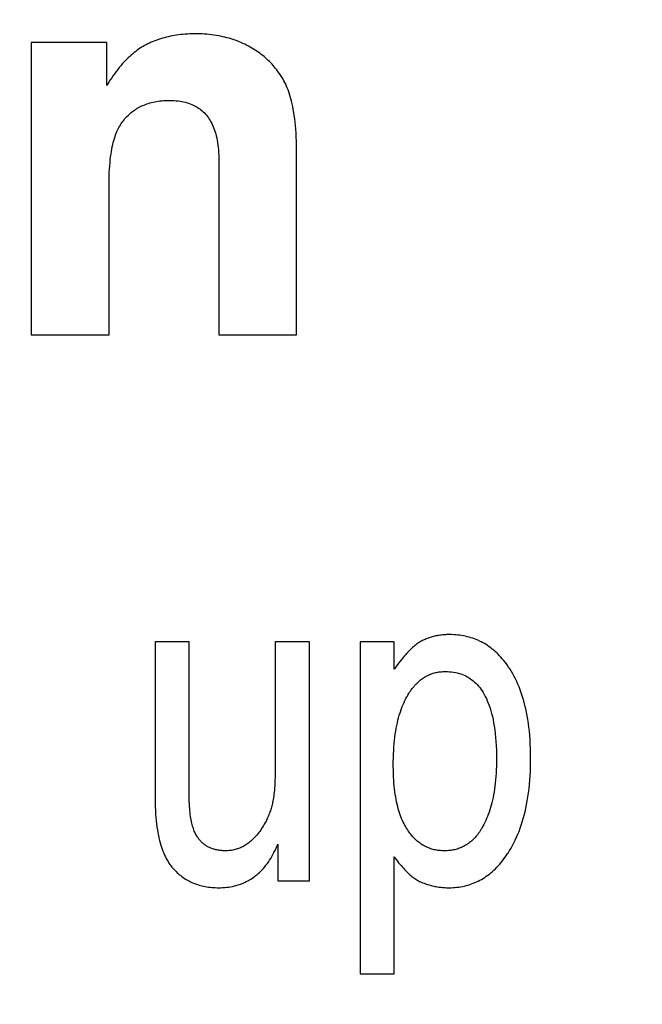
# Model space of a CAD drawing. Units: millimetres. Extents: x 0 to 210, y 0 to 297.
# Drawn here: x 185 to 185, y 102 to 102 of the extents above; entities that cross this region are included whole.
import ezdxf

# ---------------------------------------------------------------- set-up
doc = ezdxf.new("R2010")
doc.units = ezdxf.units.MM
doc.header["$LTSCALE"] = 19.36
doc.layers.get('0').update_dxf_attribs({"linetype": 'CONTINUOUS'})
doc.layers.add('DIMENSIONS', color=7, linetype='CONTINUOUS')
doc.styles.get("Standard").update_dxf_attribs({"font": 'txt', "width": 0.7})
doc.dimstyles.new('DIMSTYLE_1', dxfattribs={"dimtxt": 2, "dimasz": 2, "dimexe": 0.18, "dimexo": 0.0625, "dimgap": 0.09, "dimtad": 1, "dimdec": 3, "dimlfac": 25, "dimdsep": 46, "dimtxsty": 'Standard', "dimblk": '_FILLED', "dimblk1": '_FILLED', "dimblk2": '_FILLED', "dimcen": 0.09, "dimclrt": 5, "dimadec": 0, "dimazin": 0, "dimtp": 1.2, "dimtm": 1.2, "dimtfac": 1, "dimtdec": 3, "dimtofl": 0, "dimtmove": 0, "dimatfit": 3, "dimldrblk": '_FILLED', "dimfxl": 0, "dimtolj": 1, "dimarcsym": 0})
doc.dimstyles.new('DIMSTYLE_2', dxfattribs={"dimtxt": 2, "dimasz": 2, "dimexe": 0.18, "dimexo": 0.0625, "dimgap": 0.09, "dimtad": 1, "dimdec": 3, "dimlfac": 25, "dimdsep": 46, "dimtxsty": 'Standard', "dimblk": '_FILLED', "dimblk1": '_FILLED', "dimblk2": '_FILLED', "dimcen": 0.09, "dimclrt": 5, "dimadec": 0, "dimazin": 0, "dimtp": 0.5, "dimtm": 0.5, "dimtfac": 1, "dimtdec": 3, "dimtofl": 0, "dimtmove": 0, "dimatfit": 3, "dimldrblk": '_FILLED', "dimfxl": 0, "dimtolj": 1, "dimarcsym": 0})
doc.dimstyles.new('DIMSTYLE_3', dxfattribs={"dimtxt": 2, "dimasz": 2, "dimexe": 0.18, "dimexo": 0.0625, "dimgap": 0.09, "dimtad": 1, "dimdec": 3, "dimlfac": 25, "dimdsep": 46, "dimtxsty": 'Standard', "dimblk": '_FILLED', "dimblk1": '_FILLED', "dimblk2": '_FILLED', "dimcen": 0.09, "dimclrt": 5, "dimadec": 0, "dimazin": 0, "dimtp": 0.3, "dimtm": 0.3, "dimtfac": 1, "dimtdec": 3, "dimtofl": 0, "dimtmove": 0, "dimatfit": 3, "dimldrblk": '_FILLED', "dimfxl": 0, "dimtolj": 1, "dimarcsym": 0})
doc.dimstyles.new('DIMSTYLE_4', dxfattribs={"dimtxt": 2, "dimasz": 2, "dimexe": 0.18, "dimexo": 0.0625, "dimgap": 0.09, "dimtad": 1, "dimdec": 3, "dimlfac": 25, "dimdsep": 46, "dimtxsty": 'Standard', "dimblk": '_FILLED', "dimblk1": '_FILLED', "dimblk2": '_FILLED', "dimcen": 0.09, "dimclrt": 5, "dimadec": 0, "dimazin": 0, "dimtp": 0.8, "dimtm": 0.8, "dimtfac": 1, "dimtdec": 3, "dimtofl": 0, "dimtmove": 0, "dimatfit": 3, "dimldrblk": '_FILLED', "dimfxl": 0, "dimtolj": 1, "dimarcsym": 0})
doc.dimstyles.new('DIMSTYLE_5', dxfattribs={"dimtxt": 2, "dimasz": 2, "dimexe": 0.18, "dimexo": 0.0625, "dimgap": 0.09, "dimtad": 1, "dimdec": 0, "dimlfac": 25, "dimdsep": 46, "dimtxsty": 'Standard', "dimblk": '_FILLED', "dimblk1": '_FILLED', "dimblk2": '_FILLED', "dimcen": 0.09, "dimclrt": 5, "dimadec": 0, "dimazin": 0, "dimtp": 0.5, "dimtm": 0.5, "dimtfac": 1, "dimtdec": 0, "dimtofl": 0, "dimtmove": 0, "dimatfit": 3, "dimldrblk": '_FILLED', "dimfxl": 0, "dimtolj": 1, "dimarcsym": 0})

# ---------------------------------------------------------------- blocks, each defined once
blk = doc.blocks.new('_FILLED')
at = {"color": 0, "linetype": 'ByBlock'}
blk.add_solid([(0, 0), (-1, 0.14375), (-1, -0.14375)], dxfattribs=at)
blk = doc.blocks.new('*D')
at = {"layer": 'DIMENSIONS', "color": 2, "linetype": 'CONTINUOUS'}
for p, q in [((172.09195, 241.26873), (195.17195, 241.26873)), ((194.17195, 241.26873), (194.17195, 232.86875)), ((42.16817, 238.46878), (30.48249, 238.46878)), ((31.48249, 238.46878), (31.48249, 229.01995)), ((46.94249, 238.46878), (58.76249, 238.46878)), ((57.76249, 238.46878), (57.76249, 231.46878)), ((194.17195, 224.46878), (194.17195, 232.86875)), ((57.76249, 224.46878), (57.76249, 231.46878)), ((31.48249, 219.57112), (31.48249, 229.01995)), ((51.89249, 224.46878), (58.76249, 224.46878)), ((168.76195, 224.46878), (161.89195, 224.46878)), ((162.89195, 224.46878), (162.89195, 184.46878)), ((172.07195, 224.46878), (195.17195, 224.46878)), ((41.72252, 219.57112), (30.48249, 219.57112)), ((162.89195, 144.46878), (162.89195, 184.46878)), ((164.89195, 144.46878), (161.89195, 144.46878)), ((74.66827, 122.18786), (74.66827, 130.54786)), ((77.06827, 126.34786), (77.06827, 130.54786)), ((137.06827, 126.34786), (137.06827, 130.54786)), ((148.98827, 122.22786), (148.98827, 130.54786)), ((148.98827, 122.22786), (148.98827, 130.54786)), ((74.66827, 129.54786), (70.66827, 129.54786)), ((70.66827, 129.54786), (75.86827, 129.54786)), ((83.01869, 129.54786), (75.86827, 129.54786)), ((77.06827, 129.54786), (83.01869, 129.54786)), ((137.06827, 129.54786), (143.02827, 129.54786)), ((148.98827, 129.54786), (143.02827, 129.54786)), ((155.16754, 129.54786), (143.02827, 129.54786)), ((148.98827, 129.54786), (155.16754, 129.54786)), ((58.66827, 122.34786), (58.66827, 126.34786)), ((58.66827, 126.34786), (58.66827, 118.21786)), ((58.66827, 122.34786), (58.66827, 126.34786)), ((58.66827, 126.34786), (58.66827, 118.21786)), ((61.06827, 122.34786), (57.66827, 122.34786)), ((61.06827, 122.34786), (57.66827, 122.34786)), ((153.06827, 122.34786), (156.46827, 122.34786)), ((153.06827, 122.34786), (156.46827, 122.34786)), ((155.46827, 122.34786), (155.46827, 115.54786)), ((155.46827, 122.34786), (155.46827, 115.54786)), ((58.66827, 110.08786), (58.66827, 118.21786)), ((58.66827, 106.02105), (58.66827, 118.21786)), ((155.46827, 108.74786), (155.46827, 115.54786)), ((155.46827, 108.74786), (155.46827, 115.54786)), ((155.46827, 115.54786), (155.46827, 104.65905)), ((74.66827, 114.08786), (57.66827, 114.08786)), ((74.66827, 114.08786), (57.66827, 114.08786)), ((58.66827, 114.08786), (58.66827, 110.08786)), ((58.66827, 114.08786), (58.66827, 106.02105)), ((147.29531, 108.74786), (156.46827, 108.74786)), ((147.29531, 108.74786), (156.46827, 108.74786)), ((77.06827, 102.09904), (77.06827, 104.29904)), ((137.06827, 102.09904), (137.06827, 104.29904)), ((77.06827, 103.29904), (107.06827, 103.29904)), ((137.06827, 103.29904), (107.06827, 103.29904)), ((74.66827, 71.79222), (74.66827, 81.61222)), ((77.06827, 77.41222), (77.06827, 81.61222)), ((137.06827, 77.41222), (137.06827, 81.61222)), ((137.06827, 77.41222), (137.06827, 81.61222)), ((145.30827, 66.61222), (145.30827, 81.61222)), ((145.30827, 66.92022), (145.30827, 81.61222)), ((74.66827, 80.61222), (70.66827, 80.61222)), ((70.66827, 80.61222), (75.86827, 80.61222)), ((82.78824, 80.61222), (75.86827, 80.61222)), ((77.06827, 80.61222), (82.78824, 80.61222)), ((137.06827, 80.61222), (133.06827, 80.61222)), ((133.06827, 80.61222), (141.18827, 80.61222)), ((137.06827, 80.61222), (133.06827, 80.61222)), ((133.06827, 80.61222), (141.18827, 80.61222)), ((149.30827, 80.61222), (141.18827, 80.61222)), ((155.85691, 80.61222), (141.18827, 80.61222)), ((145.30827, 80.61222), (149.30827, 80.61222)), ((145.30827, 80.61222), (155.85691, 80.61222)), ((137.06827, 73.41222), (156.46827, 73.41222)), ((155.46827, 73.41222), (155.46827, 67.51222)), ((155.46827, 61.61222), (155.46827, 67.51222)), ((141.30827, 61.61222), (156.46827, 61.61222))]:
    blk.add_line(p, q, dxfattribs=at)
at = {"layer": 'DIMENSIONS', "color": 2, "linetype": 'CONTINUOUS', "xscale": 2, "yscale": 2, "zscale": 2}
for p, rotation in [((194.17195, 241.26873), 90), ((31.48249, 238.46878), 90), ((57.76249, 238.46878), 90), ((57.76249, 224.46878), 270), ((194.17195, 224.46878), 270), ((162.89195, 224.46878), 90), ((31.48249, 219.57112), 270), ((162.89195, 144.46878), 270), ((77.06827, 129.54786), 180), ((137.06827, 129.54786), 180), ((58.66827, 122.34786), 270), ((58.66827, 122.34786), 270), ((155.46827, 122.34786), 90), ((155.46827, 122.34786), 90), ((58.66827, 114.08786), 90), ((58.66827, 114.08786), 90), ((155.46827, 108.74786), 270), ((155.46827, 108.74786), 270), ((77.06827, 103.29904), 180), ((77.06827, 80.61222), 180), ((145.30827, 80.61222), 180), ((145.30827, 80.61222), 180), ((155.46827, 73.41222), 90), ((155.46827, 61.61222), 270)]:
    blk.add_blockref('_FILLED', p, dxfattribs=dict(at, rotation=rotation))
for p in [(74.66827, 129.54786), (148.98827, 129.54786), (137.06827, 103.29904), (74.66827, 80.61222), (137.06827, 80.61222), (137.06827, 80.61222)]:
    blk.add_blockref('_FILLED', p, dxfattribs=at)
at = {"layer": 'DIMENSIONS', "color": 5, "linetype": 'CONTINUOUS'}
for s, width, p in [('Y', 0.857143, (193.67195, 232.49051)), ('350', 0.738095, (57.26249, 229.94271)), ('T', 0.857143, (30.98249, 229.60465)), ('DH*', 0.785714, (162.39195, 181.38413)), ('207', 0.785714, (58.16827, 116.04702)), ('S', 0.785714, (154.96827, 115.72828)), (']', 0.428571, (58.16827, 111.59248)), ('207', 0.785714, (58.16827, 106.87819)), ('[X]', 0.571429, (154.96827, 104.65905)), ('[', 0.428571, (58.16827, 106.02105)), ('R', 0.785714, (154.96827, 67.61048))]:
    blk.add_text(s, height=2, rotation=90, dxfattribs=dict(at, width=width)).set_placement(p)
for s, width, p in [('[', 0.428571, (151.88183, 130.04786)), ('Z]', 0.607143, (152.73897, 130.04786)), ('60', 0.785714, (79.87583, 130.04786)), ('W', 1.357143, (141.7045, 130.04786)), ('DW', 1.130952, (106.89853, 103.79904)), ('[130]', 0.585714, (149.99976, 81.11222)), ('60', 0.785714, (79.64538, 81.11222)), ('V', 0.833333, (140.26398, 81.11222))]:
    blk.add_text(s, height=2, dxfattribs=dict(at, width=width)).set_placement(p)
blk = doc.blocks.new('_NONE')

msp = doc.modelspace()

# ---------------------------------------------------------------- linework, layer by layer
at = {"color": 7, "linetype": 'CONTINUOUS'}
for p, q in [((185.204083, 101.961597), (185.187475, 101.961597)), ((185.187475, 101.961597), (185.187475, 101.897413)), ((185.204083, 101.952163), (185.204083, 101.961597)), ((185.245783, 101.897413), (185.245782, 101.938035)), ((185.228697, 101.935744), (185.228697, 101.897413)), ((185.187475, 101.897413), (185.204561, 101.897413)), ((185.228697, 101.897413), (185.245783, 101.897413)), ((185.222186, 101.830001), (185.214678, 101.830001)), ((185.214678, 101.830001), (185.214678, 101.796001)), ((185.222187, 101.796066), (185.222186, 101.830001)), ((185.24862, 101.830001), (185.241113, 101.830001)), ((185.24862, 101.777487), (185.24862, 101.830001)), ((185.267234, 101.830001), (185.259726, 101.830001)), ((185.259726, 101.830001), (185.259726, 101.757068)), ((185.267234, 101.823943), (185.267234, 101.830001)), ((185.24166, 101.785547), (185.24166, 101.777487)), ((185.267234, 101.757068), (185.267234, 101.782763)), ((185.24166, 101.777487), (185.24862, 101.777487)), ((185.259726, 101.757068), (185.267234, 101.757068))]:
    msp.add_line(p, q, dxfattribs=at)
for points in [[(185.2235, 101.963507), (185.223313, 101.963507), (185.2228, 101.963499), (185.222295, 101.963483), (185.221796, 101.963458), (185.221305, 101.963425), (185.220819, 101.963384), (185.220341, 101.963334), (185.219869, 101.963276), (185.219403, 101.96321), (185.218943, 101.963136), (185.218489, 101.963054), (185.218041, 101.962964), (185.217598, 101.962866), (185.217162, 101.962761), (185.21673, 101.962647), (185.216305, 101.962527), (185.215884, 101.962398), (185.215469, 101.962262), (185.215058, 101.962118), (185.214653, 101.961967), (185.214253, 101.961807), (185.213857, 101.961641), (185.213466, 101.961467), (185.21308, 101.961285), (185.212698, 101.961095)], [(185.235202, 101.960808), (185.234798, 101.961017), (185.234389, 101.961218), (185.233976, 101.96141), (185.233557, 101.961594), (185.233134, 101.96177), (185.232706, 101.961937), (185.232273, 101.962096), (185.231834, 101.962246), (185.23139, 101.962389), (185.23094, 101.962523), (185.230485, 101.962648), (185.230023, 101.962766), (185.229555, 101.962875), (185.229081, 101.962975), (185.228601, 101.963068), (185.228113, 101.963151), (185.227619, 101.963226), (185.227118, 101.963293), (185.226609, 101.96335), (185.226094, 101.963399), (185.22557, 101.963439), (185.225038, 101.96347), (185.224499, 101.963492), (185.223951, 101.963504), (185.2235, 101.963507)], [(185.212698, 101.961095), (185.212373, 101.960924), (185.212048, 101.960742), (185.211723, 101.960548), (185.211398, 101.960343), (185.211073, 101.960126), (185.210748, 101.959897), (185.210424, 101.959656), (185.210099, 101.959402), (185.209773, 101.959136), (185.209448, 101.958856), (185.209122, 101.958563), (185.208796, 101.958257), (185.208469, 101.957936), (185.208142, 101.957601), (185.207815, 101.957251), (185.207487, 101.956886), (185.207158, 101.956505), (185.206829, 101.956109), (185.2065, 101.955696), (185.206169, 101.955267), (185.205839, 101.95482), (185.205507, 101.954356), (185.205175, 101.953874), (185.204843, 101.953374), (185.20451, 101.952855), (185.204176, 101.952316), (185.204083, 101.952163)], [(185.243012, 101.953166), (185.242805, 101.95353), (185.242592, 101.953887), (185.242372, 101.954239), (185.242147, 101.954583), (185.241915, 101.954921), (185.241676, 101.955253), (185.241432, 101.955579), (185.241181, 101.955898), (185.240925, 101.956211), (185.240662, 101.956517), (185.240393, 101.956818), (185.240256, 101.956966), (185.240117, 101.957112), (185.239836, 101.957401), (185.239548, 101.957683), (185.239253, 101.957959), (185.238953, 101.958229), (185.238646, 101.958493), (185.238333, 101.958751), (185.238013, 101.959003), (185.237687, 101.959248), (185.237355, 101.959488), (185.237016, 101.959722), (185.23667, 101.95995), (185.236317, 101.960171), (185.235958, 101.960387), (185.235592, 101.960596), (185.235219, 101.960799), (185.235202, 101.960808)], [(185.245782, 101.938035), (185.245769, 101.939005), (185.245745, 101.93994), (185.245709, 101.94084), (185.245663, 101.941707), (185.245606, 101.94254), (185.245538, 101.943342), (185.245461, 101.944112), (185.245375, 101.944851), (185.245279, 101.945561), (185.245175, 101.946242), (185.245063, 101.946895), (185.244943, 101.94752), (185.244816, 101.948119), (185.244682, 101.948692), (185.244541, 101.94924), (185.244393, 101.949764), (185.244239, 101.950264), (185.24408, 101.950741), (185.243914, 101.951196), (185.243744, 101.95163), (185.243568, 101.952043), (185.243387, 101.952437), (185.243202, 101.95281), (185.243012, 101.953166)], [(185.207067, 101.943508), (185.207258, 101.9438), (185.207454, 101.944082), (185.207656, 101.944355), (185.207863, 101.944619), (185.208075, 101.944875), (185.208293, 101.945121), (185.208516, 101.94536), (185.208745, 101.94559), (185.208979, 101.945812), (185.209219, 101.946027), (185.209464, 101.946233), (185.209716, 101.946432), (185.209973, 101.946622), (185.210236, 101.946805), (185.210506, 101.946981), (185.210781, 101.947149), (185.211063, 101.947309), (185.211351, 101.947462), (185.211646, 101.947608), (185.211948, 101.947746), (185.212256, 101.947876), (185.212572, 101.947999), (185.212895, 101.948115), (185.213225, 101.948222), (185.213564, 101.948322), (185.21391, 101.948415), (185.214264, 101.948499), (185.214627, 101.948575), (185.214998, 101.948643), (185.215378, 101.948703), (185.215767, 101.948755), (185.216166, 101.948797), (185.216574, 101.948832), (185.216991, 101.948857), (185.217419, 101.948873), (185.217857, 101.948879), (185.217944, 101.94888)], [(185.217944, 101.94888), (185.21842, 101.948873), (185.21888, 101.948853), (185.219325, 101.948821), (185.219756, 101.948777), (185.220173, 101.94872), (185.220576, 101.948652), (185.220966, 101.948573), (185.221344, 101.948483), (185.221709, 101.948382), (185.222062, 101.948271), (185.222404, 101.948149), (185.222736, 101.948017), (185.223056, 101.947874), (185.223367, 101.947722), (185.223667, 101.947559), (185.223959, 101.947386), (185.22424, 101.947203), (185.224513, 101.94701), (185.224777, 101.946806), (185.225033, 101.946591), (185.22528, 101.946366), (185.225519, 101.946131), (185.225749, 101.945884), (185.225972, 101.945626), (185.226186, 101.945356), (185.226393, 101.945075), (185.226591, 101.944781), (185.226782, 101.944475), (185.226965, 101.944155), (185.22714, 101.943822), (185.227307, 101.943475), (185.227465, 101.943113), (185.227615, 101.942737), (185.227757, 101.942345), (185.22789, 101.941937), (185.228014, 101.941513), (185.228129, 101.941071), (185.228235, 101.940612), (185.22833, 101.940135), (185.228415, 101.939638), (185.22849, 101.939122), (185.228554, 101.938586), (185.228607, 101.938029), (185.228648, 101.93745), (185.228677, 101.936849), (185.228693, 101.936226), (185.228697, 101.935744)], [(185.204561, 101.897413), (185.204564, 101.930716), (185.204576, 101.931547), (185.204599, 101.932344), (185.204631, 101.933109), (185.204672, 101.933843), (185.204722, 101.934547), (185.204781, 101.935221), (185.204847, 101.935867), (185.204922, 101.936485), (185.205003, 101.937076), (185.205092, 101.937641), (185.205187, 101.93818), (185.205289, 101.938696), (185.205397, 101.939187), (185.20551, 101.939656), (185.205629, 101.940102), (185.205753, 101.940527), (185.205883, 101.940932), (185.206016, 101.941316), (185.206155, 101.941681), (185.206297, 101.942028), (185.206444, 101.942357), (185.206594, 101.942669), (185.206748, 101.942965), (185.206906, 101.943244), (185.207067, 101.943508)], [(185.279395, 101.831564), (185.279346, 101.831564), (185.279052, 101.83156), (185.278761, 101.831552), (185.278476, 101.831539), (185.278194, 101.831521), (185.277918, 101.831498), (185.277645, 101.83147), (185.277377, 101.831438), (185.277113, 101.831401), (185.276852, 101.83136), (185.276596, 101.831314), (185.276344, 101.831263), (185.276095, 101.831209), (185.27585, 101.83115), (185.275609, 101.831086), (185.275371, 101.831018), (185.275137, 101.830946), (185.274906, 101.83087), (185.274679, 101.830789), (185.274455, 101.830705), (185.274234, 101.830616), (185.274016, 101.830522), (185.273801, 101.830425), (185.273589, 101.830323), (185.27338, 101.830217), (185.273175, 101.830107)], [(185.292378, 101.824432), (185.292177, 101.824723), (185.291888, 101.825125), (185.291596, 101.825512), (185.291299, 101.825885), (185.290999, 101.826244), (185.290694, 101.82659), (185.290386, 101.826922), (185.290073, 101.827242), (185.289757, 101.827549), (185.289437, 101.827843), (185.289113, 101.828125), (185.288784, 101.828395), (185.288452, 101.828653), (185.288115, 101.8289), (185.287774, 101.829135), (185.287429, 101.829359), (185.287079, 101.829572), (185.286724, 101.829774), (185.286365, 101.829965), (185.286001, 101.830145), (185.285817, 101.830231), (185.285631, 101.830314), (185.285257, 101.830473), (185.284878, 101.830621), (185.284493, 101.830758), (185.284103, 101.830885), (185.283707, 101.831001), (185.283305, 101.831106), (185.282897, 101.831201), (185.282484, 101.831285), (185.282063, 101.831358), (185.281636, 101.83142), (185.281203, 101.831471), (185.280762, 101.831512), (185.280314, 101.83154), (185.279858, 101.831558), (185.279395, 101.831564)], [(185.241113, 101.830001), (185.241112, 101.802944), (185.241108, 101.80218), (185.241099, 101.801455), (185.241083, 101.800768), (185.241063, 101.800117), (185.241038, 101.799502), (185.241008, 101.798921), (185.240975, 101.798373), (185.240937, 101.797856), (185.240896, 101.797371), (185.240851, 101.796915), (185.240803, 101.796488), (185.240752, 101.796088), (185.240699, 101.795715), (185.240643, 101.795366)], [(185.273175, 101.830107), (185.272977, 101.829995), (185.272776, 101.829873), (185.272572, 101.82974), (185.272362, 101.829596), (185.272149, 101.829442), (185.271931, 101.829275), (185.271708, 101.829096), (185.271481, 101.828904), (185.271248, 101.828699), (185.27101, 101.828479), (185.270766, 101.828246), (185.270517, 101.827997), (185.270261, 101.827733), (185.269999, 101.827452), (185.269731, 101.827154), (185.269456, 101.826838), (185.269174, 101.826504), (185.268884, 101.82615), (185.268587, 101.825776), (185.268282, 101.825381), (185.267969, 101.824964), (185.267647, 101.824524), (185.267316, 101.82406), (185.267234, 101.823943)], [(185.297227, 101.804354), (185.297227, 101.804485), (185.297216, 101.805526), (185.29719, 101.806539), (185.297149, 101.807525), (185.297092, 101.808484), (185.297021, 101.809418), (185.296935, 101.810326), (185.296836, 101.811209), (185.296723, 101.812068), (185.296596, 101.812903), (185.296457, 101.813715), (185.296306, 101.814504), (185.296142, 101.815271), (185.295966, 101.816016), (185.295778, 101.81674), (185.29558, 101.817444), (185.29537, 101.818127), (185.295149, 101.81879), (185.294917, 101.819434), (185.294675, 101.820059), (185.294422, 101.820665), (185.29416, 101.821254), (185.293887, 101.821825), (185.293605, 101.822379), (185.293312, 101.822916), (185.29301, 101.823437), (185.292699, 101.823942), (185.292378, 101.824432)], [(185.270009, 101.817887), (185.270058, 101.817974), (185.270242, 101.818291), (185.270429, 101.818596), (185.270617, 101.81889), (185.270808, 101.819172), (185.271001, 101.819444), (185.271196, 101.819704), (185.271393, 101.819954), (185.271592, 101.820194), (185.271793, 101.820423), (185.271996, 101.820643), (185.272201, 101.820853), (185.272408, 101.821054), (185.272617, 101.821246), (185.272829, 101.821429), (185.273042, 101.821603), (185.273258, 101.821769), (185.273476, 101.821927), (185.273696, 101.822076), (185.273919, 101.822217), (185.274145, 101.82235), (185.274372, 101.822476), (185.274603, 101.822593), (185.274836, 101.822703), (185.275073, 101.822806), (185.275192, 101.822854), (185.275312, 101.822901), (185.275554, 101.822988), (185.2758, 101.823068), (185.276048, 101.823141), (185.2763, 101.823206), (185.276556, 101.823264), (185.276815, 101.823314), (185.277078, 101.823356), (185.277346, 101.823392), (185.277617, 101.823419), (185.277892, 101.823439), (185.278172, 101.823451), (185.278457, 101.823455)], [(185.278457, 101.823455), (185.278931, 101.823446), (185.27939, 101.82342), (185.279835, 101.823377), (185.280267, 101.823318), (185.280687, 101.823244), (185.281094, 101.823153), (185.281489, 101.823047), (185.281873, 101.822926), (185.282247, 101.82279), (185.28261, 101.822638), (185.282964, 101.822471), (185.283308, 101.822289), (185.283477, 101.822192), (185.283643, 101.822092), (185.28397, 101.821879), (185.284287, 101.82165), (185.284597, 101.821405), (185.284898, 101.821144), (185.285191, 101.820866), (185.285477, 101.820571), (185.285755, 101.820258), (185.286026, 101.819926), (185.286288, 101.819575), (185.286544, 101.819204), (185.286791, 101.818813), (185.287031, 101.8184), (185.287263, 101.817965), (185.287487, 101.817507), (185.287703, 101.817025), (185.28791, 101.816518), (185.288109, 101.815985), (185.288298, 101.815425), (185.288477, 101.814838), (185.288647, 101.814221), (185.288806, 101.813574), (185.288954, 101.812896), (185.289091, 101.812186), (185.289216, 101.811442), (185.289329, 101.810664), (185.289429, 101.80985), (185.289515, 101.808998), (185.289587, 101.808108), (185.289644, 101.807178), (185.289685, 101.806207), (185.28971, 101.805194), (185.289719, 101.804159)], [(185.267038, 101.80284), (185.267044, 101.803666), (185.267061, 101.804507), (185.26709, 101.805323), (185.267129, 101.806113), (185.26718, 101.806878), (185.267241, 101.80762), (185.267312, 101.808338), (185.267392, 101.809033), (185.267483, 101.809707), (185.267582, 101.810358), (185.26769, 101.810988), (185.267807, 101.811598), (185.267932, 101.812188), (185.268066, 101.812758), (185.268207, 101.813309), (185.268356, 101.813842), (185.268512, 101.814357), (185.268675, 101.814854), (185.268846, 101.815335), (185.269023, 101.815799), (185.269208, 101.816247), (185.269398, 101.816679), (185.269596, 101.817096), (185.269799, 101.817499), (185.270009, 101.817887)], [(185.269765, 101.789348), (185.269576, 101.789684), (185.269392, 101.790032), (185.269214, 101.790393), (185.269042, 101.790768), (185.268875, 101.791157), (185.268715, 101.79156), (185.26856, 101.791977), (185.268412, 101.79241), (185.26827, 101.792858), (185.268135, 101.793322), (185.268006, 101.793802), (185.267884, 101.7943), (185.26777, 101.794815), (185.267662, 101.795348), (185.267563, 101.7959), (185.267471, 101.796471), (185.267387, 101.797061), (185.267311, 101.797671), (185.267244, 101.798303), (185.267186, 101.798955), (185.267137, 101.79963), (185.267098, 101.800327), (185.267068, 101.801047), (185.267048, 101.801792), (185.267039, 101.80256), (185.267038, 101.80284)], [(185.289719, 101.804159), (185.289714, 101.803438), (185.289698, 101.80264), (185.289671, 101.801864), (185.289632, 101.801109), (185.289583, 101.800376), (185.289524, 101.799663), (185.289454, 101.798969), (185.289374, 101.798296), (185.289285, 101.797642), (185.289187, 101.797006), (185.28908, 101.796389), (185.288963, 101.79579), (185.288839, 101.795209), (185.288706, 101.794644), (185.288564, 101.794097), (185.288415, 101.793566), (185.288258, 101.79305), (185.288094, 101.792551), (185.287922, 101.792066), (185.287743, 101.791596), (185.287556, 101.791141), (185.287363, 101.7907), (185.287163, 101.790273), (185.286956, 101.789859), (185.286743, 101.789459)], [(185.29226, 101.783593), (185.292599, 101.784133), (185.292927, 101.784688), (185.293244, 101.785258), (185.293551, 101.785843), (185.293846, 101.786445), (185.29413, 101.787063), (185.294403, 101.787699), (185.294665, 101.788351), (185.294916, 101.789021), (185.295155, 101.78971), (185.295382, 101.790417), (185.295598, 101.791143), (185.295801, 101.791888), (185.295993, 101.792654), (185.296171, 101.79344), (185.296337, 101.794248), (185.29649, 101.795077), (185.296629, 101.795928), (185.296755, 101.796802), (185.296866, 101.797699), (185.296964, 101.798619), (185.297046, 101.799564), (185.297114, 101.800534), (185.297166, 101.80153), (185.297202, 101.802552), (185.297222, 101.8036), (185.297227, 101.804354)], [(185.214678, 101.796001), (185.214681, 101.795414), (185.214695, 101.794545), (185.214721, 101.793707), (185.214759, 101.792901), (185.214807, 101.792125), (185.214866, 101.791379), (185.214935, 101.790661), (185.215014, 101.789971), (185.215102, 101.789308), (185.215199, 101.788671), (185.215305, 101.788059), (185.215419, 101.787471), (185.215541, 101.786906), (185.215671, 101.786365), (185.215808, 101.785845), (185.215952, 101.785347), (185.216104, 101.78487), (185.216262, 101.784412), (185.216426, 101.783974), (185.216597, 101.783554), (185.216774, 101.783152), (185.216957, 101.782767), (185.217145, 101.7824), (185.21734, 101.782048), (185.217539, 101.781712), (185.217745, 101.781392), (185.217955, 101.781086), (185.218172, 101.780794), (185.218393, 101.780516)], [(185.22422, 101.786768), (185.224096, 101.786939), (185.223975, 101.787118), (185.223856, 101.787308), (185.223741, 101.787507), (185.223629, 101.787718), (185.223519, 101.787939), (185.223413, 101.788172), (185.22331, 101.788416), (185.223211, 101.788673), (185.223115, 101.788943), (185.223022, 101.789226), (185.222933, 101.789524), (185.222849, 101.789835), (185.222768, 101.790162), (185.222691, 101.790504), (185.222619, 101.790862), (185.222552, 101.791238), (185.222489, 101.79163), (185.222432, 101.792041), (185.22238, 101.792471), (185.222334, 101.79292), (185.222293, 101.793389), (185.222259, 101.793879), (185.22223, 101.794391), (185.222209, 101.794926), (185.222194, 101.795484), (185.222187, 101.796066)], [(185.240643, 101.795366), (185.24063, 101.79529), (185.24058, 101.795013), (185.240525, 101.794738), (185.240466, 101.794465), (185.240403, 101.794194), (185.240336, 101.793924), (185.240264, 101.793657), (185.240188, 101.793391), (185.240107, 101.793128), (185.240023, 101.792867), (185.239934, 101.792608), (185.239841, 101.79235), (185.239744, 101.792095), (185.239643, 101.791842), (185.239538, 101.791592), (185.239429, 101.791343), (185.239315, 101.791096), (185.239198, 101.790852), (185.239076, 101.79061), (185.23895, 101.79037), (185.23882, 101.790132), (185.238686, 101.789896)], [(185.238686, 101.789896), (185.23852, 101.789615), (185.238313, 101.789278), (185.238104, 101.788955), (185.237895, 101.788645), (185.237685, 101.788348), (185.237473, 101.788064), (185.237261, 101.787792), (185.237048, 101.787532), (185.236834, 101.787283), (185.236619, 101.787046), (185.236402, 101.786819), (185.236185, 101.786603), (185.235967, 101.786398), (185.235747, 101.786203), (185.235526, 101.786017), (185.235304, 101.785841), (185.235081, 101.785674), (185.234856, 101.785516), (185.23463, 101.785368), (185.234402, 101.785228), (185.234172, 101.785096), (185.23394, 101.784973), (185.233707, 101.784858), (185.233471, 101.784751), (185.233233, 101.784653), (185.232993, 101.784562), (185.232872, 101.784519), (185.232751, 101.784479), (185.232506, 101.784404), (185.232258, 101.784337), (185.232008, 101.784278), (185.231755, 101.784226), (185.231498, 101.784182), (185.231238, 101.784146), (185.230975, 101.784118), (185.230709, 101.784098), (185.230438, 101.784086), (185.230163, 101.784082)], [(185.2783, 101.784082), (185.278, 101.784086), (185.277706, 101.784097), (185.277416, 101.784117), (185.277132, 101.784144), (185.276853, 101.784178), (185.276579, 101.78422), (185.276309, 101.78427), (185.276044, 101.784326), (185.275783, 101.78439), (185.275527, 101.784461), (185.275274, 101.784539), (185.275025, 101.784624), (185.27478, 101.784717), (185.274539, 101.784816), (185.274419, 101.784869), (185.2743, 101.784923), (185.274066, 101.785038), (185.273834, 101.785159), (185.273606, 101.785288), (185.27338, 101.785425), (185.273158, 101.785569), (185.272938, 101.78572), (185.272722, 101.78588), (185.272508, 101.786048), (185.272296, 101.786223), (185.272087, 101.786408), (185.271881, 101.7866), (185.271677, 101.786802), (185.271475, 101.787012), (185.271276, 101.787231), (185.271079, 101.78746), (185.270884, 101.787699), (185.270692, 101.787947), (185.270502, 101.788206), (185.270314, 101.788475), (185.270129, 101.788754), (185.269946, 101.789045), (185.269765, 101.789347)], [(185.286743, 101.789459), (185.286661, 101.789312), (185.286488, 101.789013), (185.286312, 101.788725), (185.286133, 101.788448), (185.285952, 101.788181), (185.285769, 101.787924), (185.285582, 101.787678), (185.285394, 101.787441), (185.285203, 101.787214), (185.285009, 101.786996), (185.284813, 101.786788), (185.284614, 101.786588), (185.284413, 101.786396), (185.284209, 101.786213), (185.284002, 101.786038), (185.283793, 101.785872), (185.283581, 101.785713), (185.283366, 101.785562), (185.283148, 101.785419), (185.282927, 101.785283), (185.282703, 101.785155), (185.282475, 101.785034), (185.282244, 101.78492), (185.28201, 101.784814), (185.281773, 101.784714), (185.281531, 101.784622), (185.281286, 101.784537), (185.281037, 101.78446), (185.280785, 101.784389), (185.280527, 101.784325), (185.280266, 101.784269), (185.28, 101.78422), (185.279729, 101.784178), (185.279454, 101.784144), (185.279174, 101.784117), (185.278888, 101.784097), (185.278597, 101.784086), (185.2783, 101.784082)], [(185.230163, 101.784082), (185.230025, 101.784082), (185.229788, 101.784088), (185.229557, 101.784098), (185.22933, 101.784114), (185.229109, 101.784134), (185.228892, 101.784159), (185.228679, 101.784188), (185.228472, 101.784223), (185.228268, 101.784261), (185.228069, 101.784304), (185.227874, 101.784352), (185.227684, 101.784403), (185.227497, 101.784459), (185.227314, 101.784519), (185.227135, 101.784584), (185.226959, 101.784652), (185.226787, 101.784725), (185.226619, 101.784802), (185.226453, 101.784883), (185.226292, 101.784968), (185.226133, 101.785057), (185.225977, 101.785151), (185.225825, 101.785249), (185.225676, 101.785351), (185.225529, 101.785457), (185.225386, 101.785568), (185.225245, 101.785683), (185.225107, 101.785802), (185.224972, 101.785926), (185.22484, 101.786055), (185.224711, 101.786188), (185.224584, 101.786326), (185.22446, 101.786468), (185.224338, 101.786616), (185.22422, 101.786768)], [(185.228599, 101.775973), (185.229072, 101.775979), (185.229535, 101.775998), (185.229987, 101.776029), (185.230429, 101.776072), (185.230861, 101.776128), (185.231285, 101.776195), (185.231699, 101.776273), (185.232105, 101.776363), (185.232503, 101.776464), (185.232892, 101.776576), (185.233274, 101.7767), (185.233648, 101.776834), (185.234015, 101.77698), (185.234375, 101.777136), (185.234728, 101.777304), (185.235075, 101.777483), (185.235246, 101.777577), (185.235415, 101.777674), (185.235749, 101.777875), (185.236077, 101.778088), (185.236399, 101.778313), (185.236715, 101.778549), (185.237026, 101.778798), (185.237331, 101.779058), (185.23763, 101.779331), (185.237924, 101.779617), (185.238213, 101.779915), (185.238497, 101.780227), (185.238776, 101.780553), (185.239049, 101.780893), (185.239317, 101.781246), (185.23958, 101.781615), (185.239838, 101.781999), (185.240091, 101.782398), (185.240339, 101.782814), (185.240581, 101.783246), (185.240818, 101.783695), (185.241049, 101.784161), (185.241275, 101.784646), (185.241495, 101.785149), (185.24166, 101.785547)], [(185.279278, 101.775973), (185.279725, 101.775979), (185.280165, 101.775996), (185.280598, 101.776026), (185.281025, 101.776067), (185.281446, 101.776119), (185.281861, 101.776182), (185.282269, 101.776257), (185.282673, 101.776343), (185.28307, 101.77644), (185.283463, 101.776548), (185.283851, 101.776667), (185.284233, 101.776797), (185.284611, 101.776938), (185.284798, 101.777013), (185.284984, 101.777091), (185.285353, 101.777254), (185.285718, 101.777429), (185.286078, 101.777615), (185.286434, 101.777813), (185.286786, 101.778022), (185.287135, 101.778242), (185.287479, 101.778475), (185.28782, 101.77872), (185.288157, 101.778977), (185.288491, 101.779247), (185.288821, 101.779529), (185.289148, 101.779824), (185.289472, 101.780133), (185.289792, 101.780455), (185.290109, 101.780791), (185.290423, 101.781141), (185.290734, 101.781506), (185.291041, 101.781885), (185.291345, 101.78228), (185.291646, 101.78269), (185.291944, 101.783116), (185.292238, 101.783558), (185.29226, 101.783593)], [(185.267234, 101.782763), (185.267386, 101.782553), (185.267666, 101.782176), (185.267941, 101.781815), (185.268213, 101.78147), (185.26848, 101.781141), (185.268742, 101.780828), (185.269001, 101.780529), (185.269255, 101.780245), (185.269505, 101.779975), (185.269751, 101.779718), (185.269993, 101.779475), (185.270231, 101.779245), (185.270465, 101.779028), (185.270695, 101.778823), (185.270921, 101.77863), (185.271143, 101.778448), (185.271362, 101.778278), (185.271577, 101.778118), (185.271789, 101.777969), (185.271997, 101.77783), (185.272202, 101.777701), (185.272403, 101.777582), (185.272601, 101.777471), (185.272796, 101.77737), (185.272989, 101.777278), (185.273178, 101.777194)], [(185.218393, 101.780516), (185.21862, 101.780249), (185.21885, 101.779991), (185.219084, 101.779742), (185.219322, 101.779501), (185.219564, 101.77927), (185.21981, 101.779047), (185.22006, 101.778832), (185.220314, 101.778625), (185.220573, 101.778426), (185.220835, 101.778236), (185.221102, 101.778053), (185.221374, 101.777878), (185.22165, 101.777711), (185.22193, 101.777551), (185.222215, 101.777399), (185.222505, 101.777255), (185.2228, 101.777118), (185.223099, 101.776989), (185.223404, 101.776867), (185.223714, 101.776753), (185.22403, 101.776646), (185.224351, 101.776547), (185.224677, 101.776456), (185.22501, 101.776372), (185.225349, 101.776296), (185.225694, 101.776227), (185.226045, 101.776167), (185.226403, 101.776114), (185.226768, 101.77607), (185.22714, 101.776034), (185.227518, 101.776006), (185.227904, 101.775986), (185.228298, 101.775975), (185.228599, 101.775973)], [(185.273178, 101.777194), (185.273312, 101.777138), (185.273566, 101.777035), (185.273823, 101.776937), (185.27408, 101.776843), (185.274339, 101.776755), (185.2746, 101.776671), (185.274862, 101.776592), (185.275126, 101.776517), (185.275391, 101.776448), (185.275658, 101.776383), (185.275926, 101.776323), (185.276196, 101.776267), (185.276467, 101.776216), (185.276741, 101.77617), (185.277016, 101.776129), (185.277292, 101.776093), (185.27757, 101.776061), (185.27785, 101.776034), (185.278132, 101.776012), (185.278416, 101.775995), (185.278701, 101.775982), (185.278989, 101.775975), (185.279278, 101.775973)]]:
    msp.add_lwpolyline(points, dxfattribs=at)

# ---------------------------------------------------------------- dimensions: what is measured, and where the dimension line sits
at = {"layer": 'DIMENSIONS', "color": 2, "linetype": 'CONTINUOUS'}
for base, p1, p2, angle, text, dimstyle, middle in [((162.891946, 224.468776), (164.891946, 144.468776), (168.761946, 224.468776), 90, 'DH*', 'DIMSTYLE_1', (161.391946, 183.741277)), ((155.468271, 73.412221), (141.308271, 61.612221), (137.068271, 73.412221), 90, 'R', 'DIMSTYLE_2', (153.968271, 68.396196)), ((31.482486, 219.571119), (42.168171, 238.468776), (41.72252, 219.571119), 270, 'T', 'DIMSTYLE_4', (29.982486, 230.461794)), ((58.6682714223, 114.0878635585), (61.0682714223, 122.3478635585), (74.6682714223, 114.0878635585), 270, '[<>]', 'DIMSTYLE_5', (57.1682714223, 109.2353377991)), ((155.468271, 108.747864), (153.068271, 122.347864), (147.295308, 108.747864), 270, 'S', 'DIMSTYLE_2', (153.968271, 116.51399)), ((194.171946, 241.268727), (172.071946, 224.468776), (172.091946, 241.268727), 90, 'Y', 'DIMSTYLE_4', (192.671946, 233.34765)), ((155.468271, 108.747864), (153.068271, 122.347864), (147.295308, 108.747864), 270, '[X]', 'DIMSTYLE_2', (153.968271, 106.373337))]:
    dim = msp.add_linear_dim(base=base, p1=p1, p2=p2, angle=angle, text=text, dimstyle=dimstyle, dxfattribs=at)
    dim.commit()
    dim.dimension.update_dxf_attribs({"geometry": '*D', "text_midpoint": middle, "dimtype": 160})
for base, p1, p2, text, dimstyle, middle in [((137.068271, 103.299041), (77.068271, 102.099041), (137.068271, 102.099041), 'DW', 'DIMSTYLE_1', (109.160434, 104.799041)), ((145.308271, 80.612221), (137.068271, 77.412221), (145.308271, 66.612221), 'V', 'DIMSTYLE_2', (141.097315, 82.112221)), ((148.988271, 129.547864), (137.068271, 126.347864), (148.988271, 122.227864), 'W', 'DIMSTYLE_2', (143.061645, 131.047864)), ((145.308271, 80.612221), (137.068271, 77.412221), (145.308271, 66.920221), '[130]', 'DIMSTYLE_2', (152.928335, 82.112221))]:
    dim = msp.add_linear_dim(base=base, p1=p1, p2=p2, text=text, dimstyle=dimstyle, dxfattribs=at)
    dim.commit()
    dim.dimension.update_dxf_attribs({"geometry": '*D', "text_midpoint": middle, "dimtype": 160})
for base, p1, p2, angle, dimstyle, middle in [((74.668271, 80.612221), (77.068271, 77.412221), (74.668271, 71.792221), 180, 'DIMSTYLE_3', (81.216809, 82.112221)), ((74.668271, 129.547864), (77.068271, 126.347864), (74.668271, 122.187864), 180, 'DIMSTYLE_3', (81.447262, 131.047864)), ((57.762486, 238.468776), (51.892486, 224.468776), (46.942486, 238.468776), 90, 'DIMSTYLE_2', (56.262486, 232.156994)), ((58.6682714223, 114.0878635585), (61.0682714223, 122.3478635585), (74.6682714223, 114.0878635585), 270, 'DIMSTYLE_5', (57.1682714223, 118.4041649541))]:
    dim = msp.add_linear_dim(base=base, p1=p1, p2=p2, angle=angle, dimstyle=dimstyle, dxfattribs=at)
    dim.commit()
    dim.dimension.update_dxf_attribs({"geometry": '*D', "text_midpoint": middle, "dimtype": 160})
dim = msp.add_linear_dim(base=(148.988271, 129.547864), p1=(148.988271, 128.547864), p2=(148.988271, 122.227864), text='[Z]', dimstyle='DIMSTYLE_2', override={"dimblk2": 'NONE', "dimsah": 1}, dxfattribs=at)
dim.commit()
dim.dimension.update_dxf_attribs({"geometry": '*D', "text_midpoint": (153.524685, 131.047864), "dimtype": 160})

doc.saveas('drawing.dxf')
